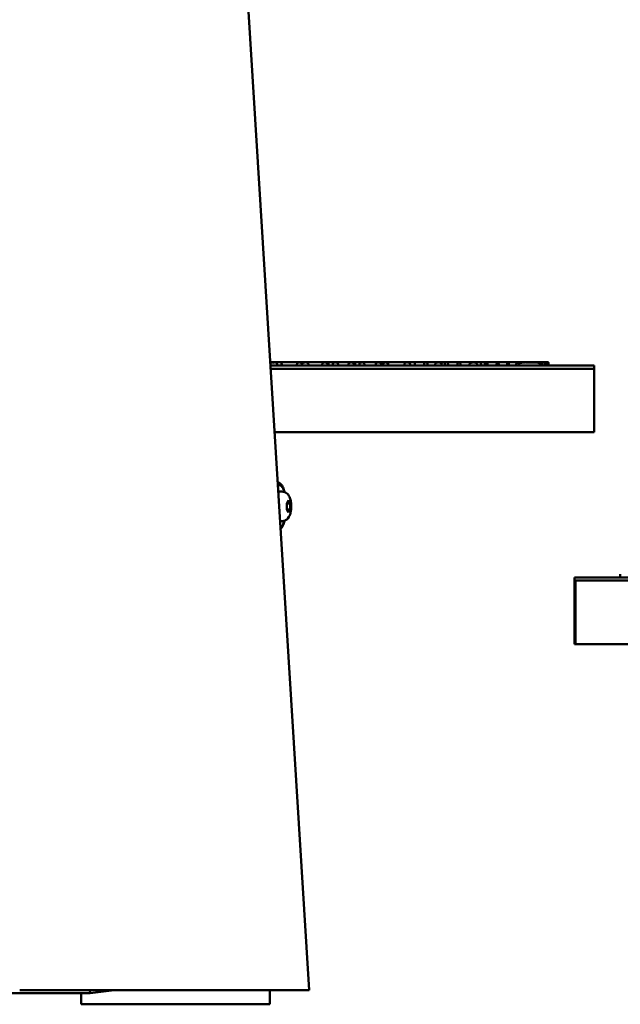
# Model space of a CAD drawing. Units: millimetres. Extents: x -1533 to 16158, y 0 to 28915.
# Drawn here: x 15093 to 15377, y 14672 to 15137 of the extents above; entities that cross this region are included whole.
import ezdxf

# ---------------------------------------------------------------- set-up
doc = ezdxf.new("R2010")
doc.units = ezdxf.units.MM
doc.layers.add('MD_Visible', color=7, linetype='Continuous', lineweight=50)
doc.styles.get("Standard").update_dxf_attribs({"font": 'arial.ttf'})
doc.dimstyles.new('ISO-25 (BySec)', dxfattribs={"dimtxt": 120, "dimasz": 60, "dimexe": 1.25, "dimexo": 0.625, "dimgap": 80, "dimtad": 1, "dimlfac": 0.1, "dimrnd": 5, "dimtxsty": 'Standard', "dimcen": 0, "dimse1": 1, "dimse2": 1, "dimclrd": 256, "dimclre": 256, "dimclrt": 256, "dimadec": 0, "dimazin": 0, "dimtfac": 1, "dimtmove": 1, "dimatfit": 3, "dimldrblk": 'DOTBLANK', "dimfxl": 1, "dimlwd": 5, "dimlwe": 5, "dimarcsym": 0})

# ---------------------------------------------------------------- blocks, each defined once
blk = doc.blocks.new('CustomObjectsInViewport5_0')
at = {"layer": 'MD_Visible', "extrusion": (0, 1, 0)}
for p, q in [((20144.48, 12637.38), (19990.39, 15121.71)), ((20128.14, 12933.69), (20126.1, 12933.69)), ((20130.82, 12933.69), (20128.14, 12933.69)), ((20139.79, 12933.69), (20130.82, 12933.69)), ((20140.34, 12933.69), (20139.79, 12933.69)), ((20142.59, 12933.69), (20140.34, 12933.69)), ((20143.39, 12933.69), (20142.59, 12933.69)), ((20151.78, 12933.69), (20143.39, 12933.69)), ((20152.91, 12933.69), (20151.78, 12933.69)), ((20156.82, 12933.69), (20152.91, 12933.69)), ((20164.19, 12933.69), (20156.82, 12933.69)), ((20165.48, 12933.69), (20164.19, 12933.69)), ((20169.31, 12933.69), (20165.48, 12933.69)), ((20177.1, 12933.69), (20169.31, 12933.69)), ((20178.05, 12933.69), (20177.1, 12933.69)), ((20180.43, 12933.69), (20178.05, 12933.69)), ((20181.1, 12933.69), (20180.43, 12933.69)), ((20190.43, 12933.69), (20181.1, 12933.69)), ((20190.71, 12933.69), (20190.43, 12933.69)), ((20193.67, 12933.69), (20190.71, 12933.69)), ((20199.46, 12933.69), (20193.67, 12933.69)), ((20205.35, 12933.69), (20199.46, 12933.69)), ((20206.24, 12933.69), (20205.35, 12933.69)), ((20207.65, 12933.69), (20206.24, 12933.69)), ((20209.28, 12933.69), (20207.65, 12933.69)), ((20215.08, 12933.69), (20209.28, 12933.69)), ((20221.81, 12933.69), (20215.08, 12933.69)), ((20221.89, 12933.69), (20221.81, 12933.69)), ((20224.9, 12933.69), (20221.89, 12933.69)), ((20227.89, 12933.69), (20224.9, 12933.69)), ((20227.94, 12933.69), (20227.89, 12933.69)), ((20233.36, 12933.69), (20227.94, 12933.69)), ((20238.24, 12933.69), (20233.36, 12933.69)), ((20242.55, 12933.69), (20238.24, 12933.69)), ((20246.31, 12933.69), (20242.55, 12933.69)), ((20249.53, 12933.69), (20246.31, 12933.69)), ((20252.2, 12933.69), (20249.53, 12933.69)), ((20254.32, 12933.69), (20252.2, 12933.69)), ((20255.88, 12933.69), (20254.32, 12933.69)), ((20256.87, 12933.69), (20255.88, 12933.69)), ((20257.26, 12933.69), (20256.87, 12933.69)), ((20126.19, 12932.19), (20278.83, 12932.19)), ((20278.83, 12930.69), (20126.29, 12930.69)), ((20278.83, 12930.69), (20278.83, 12932.19)), ((20278.83, 12900.69), (20278.83, 12930.69)), ((20278.83, 12900.69), (20128.15, 12900.69)), ((20130.27, 12875.69), (20130.49, 12875.69)), ((20131.49, 12872.69), (20130.49, 12872.69)), ((20133.92, 12867.13), (20134.68, 12868.57)), ((20134.68, 12868.57), (20135.44, 12867.13)), ((20133.92, 12867.13), (20135.44, 12867.13)), ((20133.92, 12864.24), (20133.92, 12867.13)), ((20133.92, 12864.24), (20135.44, 12864.24)), ((20134.68, 12862.8), (20133.92, 12864.24)), ((20135.44, 12864.24), (20134.68, 12862.8)), ((20135.44, 12867.13), (20135.44, 12864.24)), ((20131.49, 12858.69), (20130.75, 12858.69)), ((20269.65, 12830.69), (20269.65, 12832.19)), ((20269.65, 12832.19), (20664.65, 12832.19)), ((20269.65, 12800.69), (20269.65, 12830.69)), ((20664.65, 12830.69), (20269.65, 12830.69)), ((20270.02, 12830.69), (20270.02, 12800.69)), ((20270.08, 12800.69), (20270.08, 12830.69)), ((20270.02, 12800.69), (20269.65, 12800.69)), ((20270.02, 12800.69), (20270.08, 12800.69)), ((20664.65, 12800.69), (20270.08, 12800.69)), ((19950.7, 12635.98), (20041.01, 12635.98)), ((20007.82, 12637.38), (20144.48, 12637.38)), ((20036.83, 12635.98), (20036.83, 12630.69)), ((20041.01, 12635.98), (20040.92, 12637.38)), ((20052.32, 12637.38), (20041.01, 12635.98)), ((20125.83, 12637.38), (20125.83, 12630.69)), ((20125.83, 12630.69), (20036.83, 12630.69))]:
    blk.add_line(p, q, dxfattribs=at)
at = {"layer": 'MD_Visible'}
for centre, start_param, end_param in [((20130.82, 12932.69), 1.047198, 3.141593), ((20140.34, 12932.69), 1.047198, 3.141593), ((20143.39, 12932.69), 1.991096, 3.141593), ((20152.91, 12932.69), 1.047198, 3.141593), ((20165.48, 12932.69), 1.047198, 3.141593), ((20178.05, 12932.69), 1.047198, 3.141593), ((20181.1, 12932.69), 1.047198, 3.141593), ((20193.67, 12932.69), 1.047198, 3.141593), ((20206.24, 12932.69), 1.710229, 3.141593), ((20209.28, 12932.69), 1.047198, 3.141593), ((20224.9, 12932.69), 1.047198, 3.141593), ((20227.94, 12932.69), 1.047198, 3.141593), ((20143.39, 12932.69), 1.047198, 1.150496), ((20206.24, 12932.69), 1.047198, 1.431364)]:
    blk.add_ellipse(centre, major_axis=(0, -1), ratio=0.648043, start_param=start_param, end_param=end_param, dxfattribs=at)
at = {"layer": 'MD_Visible', "extrusion": (3.23511e-17, -1.46221e-30, -1)}
blk.add_ellipse((20221.8, 12932.56), major_axis=(0.01, 1.12), ratio=0.603469, start_param=-0.067001, end_param=0.024931, dxfattribs=at)
at = {"layer": 'MD_Visible', "extrusion": (3.23511e-17, 8.67607e-31, -1)}
blk.add_ellipse((20246.31, 12932.69), major_axis=(0.01, 1), ratio=0.348273, start_param=-0.323977, end_param=0.29035, dxfattribs=at)
at = {"layer": 'MD_Visible', "extrusion": (3.23511e-17, -1.45836e-30, -1)}
blk.add_ellipse((20249.52, 12932.69), major_axis=(0.01, 1), ratio=0.294155, start_param=-0.124797, end_param=0.123999, dxfattribs=at)
at = {"layer": 'MD_Visible', "extrusion": (3.23511e-17, -1.57911e-32, -1)}
blk.add_ellipse((20242.56, 12932.69), major_axis=(0, 0.997), ratio=0.39735, start_param=1.868995, end_param=2.096709, dxfattribs=at)
at = {"layer": 'MD_Visible', "extrusion": (3.23511e-17, -1.02295e-43, -1)}
blk.add_ellipse((20130.49, 12865.69), major_axis=(0, 10), ratio=0.304477, start_param=-0.255702, end_param=0.824758, dxfattribs=at)
at = {"layer": 'MD_Visible', "extrusion": (3.23511e-17, 4.3759e-42, -1)}
blk.add_ellipse((20130.49, 12865.69), major_axis=(0, 7), ratio=0.304477, start_param=-0.279207, end_param=0, dxfattribs=at)
at = {"layer": 'MD_Visible', "extrusion": (3.23511e-17, 3.48643e-42, -1)}
blk.add_ellipse((20130.49, 12865.69), major_axis=(0, 10), ratio=0.304477, start_param=2.316835, end_param=2.995389, dxfattribs=at)
at = {"layer": 'MD_Visible'}
for points, knots in [([(20126.1, 12933.68), (20126.14, 12933.68), (20126.18, 12933.68), (20126.43, 12933.66), (20126.63, 12933.62), (20126.99, 12933.52), (20127.15, 12933.45), (20127.29, 12933.36)], [0.24316238, 0.24316238, 0.24316238, 0.24316238, 0.25168095, 0.25168095, 0.29324557, 0.29324557, 0.32730501, 0.32730501, 0.32730501, 0.32730501]), ([(20127.29, 12933.36), (20127.38, 12933.44), (20127.47, 12933.51), (20127.67, 12933.61), (20127.78, 12933.64), (20127.97, 12933.68), (20128.07, 12933.69), (20128.25, 12933.69), (20128.34, 12933.68), (20128.54, 12933.63), (20128.65, 12933.59), (20128.88, 12933.46), (20129, 12933.37), (20129.16, 12933.16), (20129.22, 12933.05), (20129.29, 12932.83), (20129.3, 12932.72), (20129.28, 12932.54), (20129.27, 12932.47), (20129.22, 12932.32), (20129.18, 12932.25), (20129.14, 12932.19)], [0.000001, 0.000001, 0.000001, 0.000001, 0.035114, 0.035114, 0.0689721, 0.0689721, 0.0971948, 0.0971948, 0.1258448, 0.1258448, 0.1611622, 0.1611622, 0.2062896, 0.2062896, 0.2430877, 0.2430877, 0.2765059, 0.2765059, 0.298567, 0.298567, 0.3223124, 0.3223124, 0.3223124, 0.3223124]), ([(20140.82, 12932.19), (20140.87, 12932.26), (20140.91, 12932.34), (20140.96, 12932.51), (20140.97, 12932.6), (20140.97, 12932.8), (20140.95, 12932.9), (20140.87, 12933.12), (20140.8, 12933.22), (20140.62, 12933.42), (20140.49, 12933.51), (20140.17, 12933.65), (20139.98, 12933.69), (20139.61, 12933.69), (20139.42, 12933.65), (20139.11, 12933.51), (20138.98, 12933.43), (20138.79, 12933.22), (20138.72, 12933.12), (20138.63, 12932.91), (20138.61, 12932.8), (20138.61, 12932.6), (20138.62, 12932.51), (20138.68, 12932.34), (20138.72, 12932.26), (20138.77, 12932.19)], [-0.4743335, -0.4743335, -0.4743335, -0.4743335, -0.4449092, -0.4449092, -0.4152227, -0.4152227, -0.3805351, -0.3805351, -0.3403701, -0.3403701, -0.2898675, -0.2898675, -0.2308674, -0.2308674, -0.1722017, -0.1722017, -0.1240503, -0.1240503, -0.0869293, -0.0869293, -0.0546597, -0.0546597, -0.0271507, -0.0271507, -0.000001, -0.000001, -0.000001, -0.000001]), ([(20143.91, 12932.19), (20143.95, 12932.23), (20143.99, 12932.29), (20144.04, 12932.39), (20144.07, 12932.45), (20144.11, 12932.59), (20144.11, 12932.67), (20144.1, 12932.84), (20144.07, 12932.92), (20143.98, 12933.11), (20143.9, 12933.2), (20143.68, 12933.4), (20143.51, 12933.5), (20143.09, 12933.65), (20142.84, 12933.69), (20142.34, 12933.69), (20142.09, 12933.65), (20141.66, 12933.49), (20141.49, 12933.4), (20141.26, 12933.2), (20141.18, 12933.1), (20141.09, 12932.92), (20141.06, 12932.84), (20141.05, 12932.67), (20141.05, 12932.59), (20141.09, 12932.45), (20141.12, 12932.4), (20141.18, 12932.29), (20141.22, 12932.24), (20141.26, 12932.19)], [-0.4514868, -0.4514868, -0.4514868, -0.4514868, -0.4322117, -0.4322117, -0.4142363, -0.4142363, -0.3895625, -0.3895625, -0.3626009, -0.3626009, -0.3277857, -0.3277857, -0.2823521, -0.2823521, -0.226782, -0.226782, -0.1703647, -0.1703647, -0.1239909, -0.1239909, -0.0890379, -0.0890379, -0.062452, -0.062452, -0.038208, -0.038208, -0.0198528, -0.0198528, -0.000001, -0.000001, -0.000001, -0.000001]), ([(20152.84, 12932.19), (20152.89, 12932.26), (20152.93, 12932.34), (20152.99, 12932.51), (20153.01, 12932.6), (20153, 12932.79), (20152.99, 12932.89), (20152.91, 12933.09), (20152.84, 12933.19), (20152.66, 12933.4), (20152.53, 12933.49), (20152.19, 12933.65), (20151.99, 12933.69), (20151.59, 12933.69), (20151.39, 12933.65), (20151.05, 12933.5), (20150.92, 12933.41), (20150.73, 12933.2), (20150.67, 12933.1), (20150.59, 12932.9), (20150.57, 12932.8), (20150.57, 12932.61), (20150.58, 12932.52), (20150.64, 12932.34), (20150.68, 12932.26), (20150.73, 12932.19)], [-0.4569097, -0.4569097, -0.4569097, -0.4569097, -0.4292418, -0.4292418, -0.401596, -0.401596, -0.3723579, -0.3723579, -0.3353084, -0.3353084, -0.2869157, -0.2869157, -0.228614, -0.228614, -0.1706312, -0.1706312, -0.1225088, -0.1225088, -0.0852658, -0.0852658, -0.0557328, -0.0557328, -0.0277907, -0.0277907, -0.000001, -0.000001, -0.000001, -0.000001]), ([(20157.97, 12932.19), (20158.03, 12932.27), (20158.08, 12932.36), (20158.13, 12932.54), (20158.15, 12932.63), (20158.14, 12932.82), (20158.11, 12932.91), (20158.03, 12933.11), (20157.96, 12933.21), (20157.76, 12933.41), (20157.62, 12933.5), (20157.25, 12933.65), (20157.03, 12933.69), (20156.6, 12933.69), (20156.38, 12933.65), (20156.01, 12933.49), (20155.86, 12933.4), (20155.67, 12933.2), (20155.6, 12933.1), (20155.51, 12932.9), (20155.49, 12932.81), (20155.48, 12932.63), (20155.5, 12932.54), (20155.55, 12932.36), (20155.6, 12932.27), (20155.67, 12932.19)], [-0.4734029, -0.4734029, -0.4734029, -0.4734029, -0.4422491, -0.4422491, -0.414995, -0.414995, -0.3859785, -0.3859785, -0.3486361, -0.3486361, -0.2980868, -0.2980868, -0.2366962, -0.2366962, -0.1747994, -0.1747994, -0.1237912, -0.1237912, -0.0866746, -0.0866746, -0.0581224, -0.0581224, -0.0313092, -0.0313092, -0.000001, -0.000001, -0.000001, -0.000001]), ([(20165.28, 12932.19), (20165.34, 12932.26), (20165.38, 12932.35), (20165.44, 12932.52), (20165.46, 12932.61), (20165.45, 12932.8), (20165.43, 12932.9), (20165.35, 12933.1), (20165.28, 12933.2), (20165.1, 12933.4), (20164.96, 12933.49), (20164.61, 12933.65), (20164.4, 12933.69), (20163.99, 12933.69), (20163.78, 12933.65), (20163.43, 12933.5), (20163.29, 12933.41), (20163.1, 12933.21), (20163.03, 12933.11), (20162.95, 12932.91), (20162.93, 12932.81), (20162.92, 12932.62), (20162.94, 12932.53), (20162.99, 12932.35), (20163.04, 12932.26), (20163.09, 12932.19)], [-0.4683054, -0.4683054, -0.4683054, -0.4683054, -0.4389184, -0.4389184, -0.4114866, -0.4114866, -0.382454, -0.382454, -0.345463, -0.345463, -0.2953166, -0.2953166, -0.2345443, -0.2345443, -0.1742179, -0.1742179, -0.1243121, -0.1243121, -0.086958, -0.086958, -0.0573697, -0.0573697, -0.0294121, -0.0294121, -0.000001, -0.000001, -0.000001, -0.000001]), ([(20170.32, 12932.19), (20170.36, 12932.25), (20170.4, 12932.31), (20170.45, 12932.44), (20170.46, 12932.51), (20170.49, 12932.68), (20170.48, 12932.78), (20170.43, 12932.98), (20170.39, 12933.08), (20170.26, 12933.29), (20170.16, 12933.39), (20169.89, 12933.57), (20169.71, 12933.64), (20169.43, 12933.69), (20169.33, 12933.69), (20169.04, 12933.67), (20168.85, 12933.62), (20168.54, 12933.46), (20168.42, 12933.36), (20168.26, 12933.16), (20168.2, 12933.05), (20168.14, 12932.85), (20168.12, 12932.75), (20168.13, 12932.57), (20168.15, 12932.48), (20168.2, 12932.33), (20168.24, 12932.25), (20168.29, 12932.19)], [-0.4547118, -0.4547118, -0.4547118, -0.4547118, -0.4322764, -0.4322764, -0.4105168, -0.4105168, -0.3799264, -0.3799264, -0.3452388, -0.3452388, -0.3011418, -0.3011418, -0.2479751, -0.2479751, -0.2195918, -0.2195918, -0.1637151, -0.1637151, -0.116746, -0.116746, -0.0806186, -0.0806186, -0.05063, -0.05063, -0.0255628, -0.0255628, -0.000001, -0.000001, -0.000001, -0.000001]), ([(20178.25, 12932.19), (20178.29, 12932.23), (20178.32, 12932.28), (20178.37, 12932.38), (20178.39, 12932.44), (20178.43, 12932.57), (20178.43, 12932.65), (20178.42, 12932.83), (20178.4, 12932.91), (20178.32, 12933.1), (20178.26, 12933.19), (20178.06, 12933.4), (20177.91, 12933.49), (20177.55, 12933.65), (20177.33, 12933.69), (20176.9, 12933.69), (20176.68, 12933.65), (20176.31, 12933.5), (20176.17, 12933.41), (20175.97, 12933.21), (20175.9, 12933.11), (20175.82, 12932.92), (20175.79, 12932.83), (20175.78, 12932.66), (20175.79, 12932.57), (20175.83, 12932.44), (20175.85, 12932.38), (20175.9, 12932.28), (20175.93, 12932.23), (20175.96, 12932.19)], [-0.4506685, -0.4506685, -0.4506685, -0.4506685, -0.432339, -0.432339, -0.4147218, -0.4147218, -0.3895907, -0.3895907, -0.3623435, -0.3623435, -0.3274012, -0.3274012, -0.2813277, -0.2813277, -0.2252314, -0.2252314, -0.1696992, -0.1696992, -0.1241407, -0.1241407, -0.0889624, -0.0889624, -0.0612249, -0.0612249, -0.035637, -0.035637, -0.0181677, -0.0181677, -0.000001, -0.000001, -0.000001, -0.000001]), ([(20181.34, 12932.19), (20181.39, 12932.26), (20181.42, 12932.35), (20181.47, 12932.52), (20181.48, 12932.62), (20181.48, 12932.82), (20181.46, 12932.93), (20181.38, 12933.14), (20181.31, 12933.24), (20181.14, 12933.44), (20181.03, 12933.52), (20180.75, 12933.65), (20180.59, 12933.69), (20180.27, 12933.69), (20180.11, 12933.65), (20179.83, 12933.52), (20179.71, 12933.43), (20179.54, 12933.24), (20179.48, 12933.13), (20179.4, 12932.92), (20179.38, 12932.82), (20179.37, 12932.62), (20179.38, 12932.52), (20179.43, 12932.35), (20179.47, 12932.26), (20179.52, 12932.19)], [-0.4517726, -0.4517726, -0.4517726, -0.4517726, -0.4237916, -0.4237916, -0.3953511, -0.3953511, -0.3628774, -0.3628774, -0.3251017, -0.3251017, -0.2777901, -0.2777901, -0.2259143, -0.2259143, -0.1740497, -0.1740497, -0.1263422, -0.1263422, -0.0885961, -0.0885961, -0.0564114, -0.0564114, -0.0280319, -0.0280319, -0.000001, -0.000001, -0.000001, -0.000001]), ([(20189.5, 12932.19), (20189.46, 12932.23), (20189.43, 12932.28), (20189.38, 12932.38), (20189.36, 12932.43), (20189.32, 12932.55), (20189.31, 12932.62), (20189.31, 12932.78), (20189.33, 12932.86), (20189.38, 12933.01), (20189.43, 12933.09), (20189.52, 12933.22), (20189.58, 12933.28), (20189.69, 12933.38), (20189.76, 12933.43), (20189.83, 12933.47)], [0.000001, 0.000001, 0.000001, 0.000001, 0.0183811, 0.0183811, 0.0356845, 0.0356845, 0.0582903, 0.0582903, 0.0823917, 0.0823917, 0.1099638, 0.1099638, 0.1356222, 0.1356222, 0.1647747, 0.1647747, 0.1647747, 0.1647747]), ([(20189.83, 12933.47), (20189.89, 12933.51), (20189.94, 12933.55), (20190.06, 12933.61), (20190.12, 12933.63), (20190.24, 12933.67), (20190.3, 12933.68), (20190.43, 12933.69), (20190.49, 12933.69), (20190.54, 12933.68)], [0.000001, 0.000001, 0.000001, 0.000001, 0.02422044, 0.02422044, 0.04787357, 0.04787357, 0.07225046, 0.07225046, 0.09451439, 0.09451439, 0.09451439, 0.09451439]), ([(20190.54, 12933.68), (20190.69, 12933.69), (20190.84, 12933.69), (20191.13, 12933.65), (20191.28, 12933.61), (20191.59, 12933.48), (20191.74, 12933.38), (20191.94, 12933.18), (20192.01, 12933.09), (20192.09, 12932.92), (20192.11, 12932.84), (20192.12, 12932.69), (20192.12, 12932.61), (20192.09, 12932.48), (20192.07, 12932.42), (20192.01, 12932.3), (20191.97, 12932.24), (20191.93, 12932.19)], [0.000001, 0.000001, 0.000001, 0.000001, 0.0566214, 0.0566214, 0.1126082, 0.1126082, 0.1828166, 0.1828166, 0.2340434, 0.2340434, 0.271105, 0.271105, 0.3042049, 0.3042049, 0.3344887, 0.3344887, 0.3679285, 0.3679285, 0.3679285, 0.3679285]), ([(20200.21, 12932.19), (20200.24, 12932.27), (20200.27, 12932.35), (20200.31, 12932.54), (20200.32, 12932.63), (20200.32, 12932.84), (20200.3, 12932.94), (20200.23, 12933.16), (20200.18, 12933.26), (20200.03, 12933.45), (20199.94, 12933.53), (20199.72, 12933.65), (20199.59, 12933.69), (20199.34, 12933.69), (20199.21, 12933.65), (20198.99, 12933.53), (20198.89, 12933.45), (20198.75, 12933.25), (20198.69, 12933.15), (20198.62, 12932.94), (20198.61, 12932.83), (20198.6, 12932.63), (20198.61, 12932.53), (20198.65, 12932.35), (20198.68, 12932.27), (20198.72, 12932.19)], [-0.4460975, -0.4460975, -0.4460975, -0.4460975, -0.4178072, -0.4178072, -0.3884371, -0.3884371, -0.3560607, -0.3560607, -0.3189064, -0.3189064, -0.2744295, -0.2744295, -0.223049, -0.223049, -0.1714611, -0.1714611, -0.1266926, -0.1266926, -0.0895989, -0.0895989, -0.0574387, -0.0574387, -0.0282276, -0.0282276, -0.000001, -0.000001, -0.000001, -0.000001]), ([(20204.03, 12932.19), (20203.98, 12932.24), (20203.94, 12932.29), (20203.88, 12932.4), (20203.86, 12932.46), (20203.83, 12932.58), (20203.82, 12932.64), (20203.82, 12932.77), (20203.84, 12932.84), (20203.89, 12932.99), (20203.93, 12933.07), (20204.08, 12933.26), (20204.21, 12933.37), (20204.53, 12933.54), (20204.7, 12933.6), (20205.03, 12933.67), (20205.21, 12933.69), (20205.56, 12933.68), (20205.74, 12933.66), (20206.08, 12933.57), (20206.25, 12933.51), (20206.54, 12933.33), (20206.65, 12933.24), (20206.76, 12933.09), (20206.79, 12933.04), (20206.85, 12932.94), (20206.87, 12932.88), (20206.88, 12932.83)], [0.000001, 0.000001, 0.000001, 0.000001, 0.0228524, 0.0228524, 0.042426, 0.042426, 0.0614157, 0.0614157, 0.0819248, 0.0819248, 0.1111593, 0.1111593, 0.1655574, 0.1655574, 0.2169598, 0.2169598, 0.2703144, 0.2703144, 0.324809, 0.324809, 0.3780701, 0.3780701, 0.4222579, 0.4222579, 0.4417893, 0.4417893, 0.4589305, 0.4589305, 0.4589305, 0.4589305]), ([(20206.88, 12932.83), (20206.89, 12932.9), (20206.9, 12932.97), (20206.94, 12933.1), (20206.97, 12933.17), (20207.06, 12933.35), (20207.13, 12933.44), (20207.28, 12933.57), (20207.36, 12933.62), (20207.48, 12933.67), (20207.53, 12933.68), (20207.63, 12933.69), (20207.68, 12933.69), (20207.78, 12933.68), (20207.83, 12933.66), (20207.96, 12933.61), (20208.03, 12933.57), (20208.18, 12933.44), (20208.24, 12933.35), (20208.35, 12933.15), (20208.38, 12933.05), (20208.43, 12932.82), (20208.43, 12932.7), (20208.42, 12932.52), (20208.41, 12932.45), (20208.38, 12932.32), (20208.35, 12932.25), (20208.33, 12932.19)], [0.000001, 0.000001, 0.000001, 0.000001, 0.0213976, 0.0213976, 0.0445358, 0.0445358, 0.0869065, 0.0869065, 0.1204537, 0.1204537, 0.143108, 0.143108, 0.1631073, 0.1631073, 0.1859962, 0.1859962, 0.22029, 0.22029, 0.2582313, 0.2582313, 0.2942041, 0.2942041, 0.3292951, 0.3292951, 0.3499273, 0.3499273, 0.372057, 0.372057, 0.372057, 0.372057]), ([(20215.69, 12932.19), (20215.72, 12932.27), (20215.75, 12932.36), (20215.78, 12932.55), (20215.79, 12932.65), (20215.78, 12932.85), (20215.76, 12932.96), (20215.7, 12933.17), (20215.66, 12933.27), (20215.54, 12933.46), (20215.46, 12933.54), (20215.28, 12933.66), (20215.18, 12933.69), (20214.98, 12933.69), (20214.88, 12933.66), (20214.7, 12933.54), (20214.62, 12933.46), (20214.5, 12933.27), (20214.45, 12933.17), (20214.39, 12932.96), (20214.38, 12932.85), (20214.37, 12932.64), (20214.37, 12932.54), (20214.41, 12932.36), (20214.43, 12932.27), (20214.47, 12932.19)], [-0.4341345, -0.4341345, -0.4341345, -0.4341345, -0.4055024, -0.4055024, -0.3753394, -0.3753394, -0.3430098, -0.3430098, -0.3062205, -0.3062205, -0.2634603, -0.2634603, -0.2170665, -0.2170665, -0.1706731, -0.1706731, -0.1277332, -0.1277332, -0.0909442, -0.0909442, -0.0587456, -0.0587456, -0.0286328, -0.0286328, -0.000001, -0.000001, -0.000001, -0.000001]), ([(20220.33, 12932.19), (20220.29, 12932.22), (20220.25, 12932.27), (20220.19, 12932.35), (20220.16, 12932.4), (20220.12, 12932.49), (20220.11, 12932.54), (20220.09, 12932.64), (20220.09, 12932.68), (20220.1, 12932.78), (20220.11, 12932.83), (20220.15, 12932.95), (20220.18, 12933.01), (20220.33, 12933.21), (20220.48, 12933.32), (20220.76, 12933.48), (20220.97, 12933.56), (20221.4, 12933.66), (20221.59, 12933.68), (20221.77, 12933.69)], [0.000001, 0.000001, 0.000001, 0.000001, 0.0217725, 0.0217725, 0.0403672, 0.0403672, 0.0562205, 0.0562205, 0.0702172, 0.0702172, 0.0862122, 0.0862122, 0.1107476, 0.1107476, 0.1796033, 0.1796033, 0.304511, 0.304511, 0.3965915, 0.3965915, 0.3965915, 0.3965915]), ([(20221.83, 12933.69), (20222.05, 12933.69), (20222.28, 12933.67), (20222.7, 12933.59), (20222.91, 12933.53), (20223.28, 12933.35), (20223.43, 12933.25), (20223.59, 12933.07), (20223.64, 12933.01), (20223.7, 12932.88), (20223.71, 12932.83), (20223.73, 12932.74), (20223.73, 12932.7), (20223.73, 12932.61), (20223.72, 12932.57), (20223.69, 12932.48), (20223.67, 12932.43), (20223.6, 12932.31), (20223.54, 12932.24), (20223.48, 12932.19)], [0.000001, 0.000001, 0.000001, 0.000001, 0.1100377, 0.1100377, 0.2123967, 0.2123967, 0.3085844, 0.3085844, 0.3534256, 0.3534256, 0.378382, 0.378382, 0.3975259, 0.3975259, 0.4167289, 0.4167289, 0.4434132, 0.4434132, 0.4924381, 0.4924381, 0.4924381, 0.4924381]), ([(20228.39, 12932.19), (20228.41, 12932.27), (20228.43, 12932.35), (20228.46, 12932.54), (20228.47, 12932.64), (20228.46, 12932.87), (20228.44, 12932.99), (20228.38, 12933.23), (20228.34, 12933.33), (20228.23, 12933.51), (20228.16, 12933.58), (20228.03, 12933.67), (20227.96, 12933.69), (20227.82, 12933.69), (20227.75, 12933.66), (20227.62, 12933.58), (20227.55, 12933.51), (20227.44, 12933.33), (20227.4, 12933.22), (20227.33, 12932.99), (20227.31, 12932.87), (20227.31, 12932.64), (20227.31, 12932.54), (20227.34, 12932.35), (20227.36, 12932.27), (20227.39, 12932.19)], [-0.4265886, -0.4265886, -0.4265886, -0.4265886, -0.3984399, -0.3984399, -0.3684967, -0.3684967, -0.3304479, -0.3304479, -0.2905655, -0.2905655, -0.2510764, -0.2510764, -0.2133261, -0.2133261, -0.1755125, -0.1755125, -0.135896, -0.135896, -0.0959831, -0.0959831, -0.0579683, -0.0579683, -0.0281052, -0.0281052, -0.000001, -0.000001, -0.000001, -0.000001]), ([(20233.8, 12932.19), (20233.83, 12932.27), (20233.84, 12932.35), (20233.87, 12932.54), (20233.87, 12932.64), (20233.87, 12932.86), (20233.85, 12932.99), (20233.8, 12933.22), (20233.76, 12933.33), (20233.66, 12933.51), (20233.6, 12933.58), (20233.48, 12933.67), (20233.42, 12933.69), (20233.29, 12933.69), (20233.23, 12933.66), (20233.11, 12933.58), (20233.05, 12933.51), (20232.95, 12933.33), (20232.91, 12933.22), (20232.86, 12932.99), (20232.84, 12932.86), (20232.84, 12932.64), (20232.84, 12932.54), (20232.86, 12932.35), (20232.88, 12932.27), (20232.91, 12932.19)], [-0.4240353, -0.4240353, -0.4240353, -0.4240353, -0.3962063, -0.3962063, -0.3665805, -0.3665805, -0.328227, -0.328227, -0.2883853, -0.2883853, -0.2492911, -0.2492911, -0.2120448, -0.2120448, -0.1747506, -0.1747506, -0.1355598, -0.1355598, -0.0956935, -0.0956935, -0.0573662, -0.0573662, -0.0277984, -0.0277984, -0.000001, -0.000001, -0.000001, -0.000001]), ([(20238.63, 12932.19), (20238.65, 12932.27), (20238.67, 12932.35), (20238.69, 12932.54), (20238.7, 12932.63), (20238.69, 12932.86), (20238.68, 12932.99), (20238.63, 12933.22), (20238.59, 12933.33), (20238.51, 12933.51), (20238.46, 12933.58), (20238.35, 12933.67), (20238.29, 12933.69), (20238.18, 12933.69), (20238.13, 12933.66), (20238.02, 12933.58), (20237.97, 12933.51), (20237.88, 12933.33), (20237.84, 12933.22), (20237.79, 12932.99), (20237.78, 12932.86), (20237.77, 12932.63), (20237.78, 12932.54), (20237.8, 12932.35), (20237.82, 12932.27), (20237.84, 12932.19)], [-0.4221564, -0.4221564, -0.4221564, -0.4221564, -0.3945729, -0.3945729, -0.3651931, -0.3651931, -0.3266036, -0.3266036, -0.2867841, -0.2867841, -0.247978, -0.247978, -0.2111022, -0.2111022, -0.1741924, -0.1741924, -0.1353176, -0.1353176, -0.0954799, -0.0954799, -0.0569093, -0.0569093, -0.0275661, -0.0275661, -0.000001, -0.000001, -0.000001, -0.000001]), ([(20242.2, 12932.19), (20242.19, 12932.23), (20242.18, 12932.26), (20242.16, 12932.43), (20242.15, 12932.56), (20242.15, 12932.69), (20242.15, 12932.81), (20242.16, 12932.95), (20242.2, 12933.19), (20242.23, 12933.3), (20242.3, 12933.48), (20242.35, 12933.56), (20242.45, 12933.66), (20242.5, 12933.69), (20242.6, 12933.69), (20242.66, 12933.66), (20242.76, 12933.56), (20242.8, 12933.48), (20242.87, 12933.3), (20242.9, 12933.19), (20242.93, 12933.04), (20242.93, 12933.01), (20242.94, 12932.98)], [0.5542795, 0.5542795, 0.5542795, 0.5542795, 0.5666686, 0.5666686, 0.6043277, 0.6043277, 0.6043277, 0.6419867, 0.6419867, 0.6796458, 0.6796458, 0.7175374, 0.7175374, 0.7554289, 0.7554289, 0.7933029, 0.7933029, 0.8311769, 0.8311769, 0.8688342, 0.8688342, 0.8778672, 0.8778672, 0.8778672, 0.8778672]), ([(20242.94, 12932.98), (20242.94, 12932.98), (20242.94, 12932.98), (20242.99, 12933.02), (20243.04, 12933.06), (20243.34, 12933.23), (20243.6, 12933.3), (20244.12, 12933.42), (20244.39, 12933.47), (20245.17, 12933.58), (20245.69, 12933.61), (20246.2, 12933.64), (20246.2, 12933.64), (20246.2, 12933.64)], [5.0935038, 5.0935038, 5.0935038, 5.0935038, 5.0947239, 5.0947239, 5.1315945, 5.1315945, 5.3301619, 5.3301619, 5.5287294, 5.5287294, 5.9258644, 5.9258644, 5.9268979, 5.9268979, 5.9268979, 5.9268979]), ([(20246.41, 12933.64), (20247.34, 12933.68), (20248.21, 12933.68), (20248.96, 12933.68), (20249.14, 12933.68), (20249.31, 12933.68), (20249.49, 12933.68)], [5.9824215, 5.9824215, 5.9824215, 5.9824215, 6.7201343, 6.7201343, 6.7201343, 6.8937036, 6.8937036, 6.8937036, 6.8937036]), ([(20249.56, 12933.68), (20250.17, 12933.68), (20250.77, 12933.67), (20251.59, 12933.62), (20251.84, 12933.6), (20252.08, 12933.56)], [0.1974446, 0.1974446, 0.1974446, 0.1974446, 0.7942699, 0.7942699, 1.0685884, 1.0685884, 1.0685884, 1.0685884]), ([(20252.08, 12933.56), (20252.09, 12933.58), (20252.09, 12933.6), (20252.13, 12933.66), (20252.17, 12933.69), (20252.23, 12933.69), (20252.26, 12933.66), (20252.3, 12933.59), (20252.32, 12933.55), (20252.33, 12933.52)], [-0.5011413, -0.5011413, -0.5011413, -0.5011413, -0.4903164, -0.4903164, -0.4525615, -0.4525615, -0.4147952, -0.4147952, -0.3960287, -0.3960287, -0.3960287, -0.3960287]), ([(20252.33, 12933.52), (20252.35, 12933.51), (20252.37, 12933.51), (20252.64, 12933.45), (20252.93, 12933.37), (20253.23, 12933.15), (20253.31, 12933.09), (20253.39, 12932.97), (20253.41, 12932.92), (20253.44, 12932.86), (20253.45, 12932.83), (20253.46, 12932.79), (20253.46, 12932.78), (20253.47, 12932.74), (20253.47, 12932.73), (20253.47, 12932.71), (20253.47, 12932.7), (20253.47, 12932.68), (20253.47, 12932.66), (20253.47, 12932.64), (20253.47, 12932.63), (20253.46, 12932.6), (20253.46, 12932.58), (20253.45, 12932.54), (20253.44, 12932.52), (20253.41, 12932.45), (20253.39, 12932.41), (20253.31, 12932.3), (20253.24, 12932.23), (20253.18, 12932.19)], [-3.8356195, -3.8356195, -3.8356195, -3.8356195, -3.8115316, -3.8115316, -3.4880791, -3.4880791, -3.3927347, -3.3927347, -3.3615711, -3.3615711, -3.3496868, -3.3496868, -3.3425118, -3.3425118, -3.3389243, -3.3389243, -3.3353368, -3.3353368, -3.3317493, -3.3317493, -3.3281618, -3.3281618, -3.3209868, -3.3209868, -3.3091025, -3.3091025, -3.2779389, -3.2779389, -3.1922191, -3.1922191, -3.1922191, -3.1922191]), ([(20254.47, 12932.19), (20254.48, 12932.27), (20254.49, 12932.35), (20254.5, 12932.53), (20254.5, 12932.63), (20254.5, 12932.86), (20254.49, 12932.98), (20254.47, 12933.22), (20254.46, 12933.33), (20254.42, 12933.51), (20254.4, 12933.58), (20254.36, 12933.66), (20254.34, 12933.69), (20254.29, 12933.69), (20254.27, 12933.67), (20254.23, 12933.58), (20254.21, 12933.51), (20254.17, 12933.33), (20254.16, 12933.22), (20254.14, 12932.99), (20254.13, 12932.86), (20254.13, 12932.63), (20254.13, 12932.53), (20254.14, 12932.35), (20254.15, 12932.27), (20254.15, 12932.19)], [-0.4212997, -0.4212997, -0.4212997, -0.4212997, -0.3938641, -0.3938641, -0.364651, -0.364651, -0.3259647, -0.3259647, -0.2861388, -0.2861388, -0.2474068, -0.2474068, -0.2106723, -0.2106723, -0.1739662, -0.1739662, -0.1352931, -0.1352931, -0.0954809, -0.0954809, -0.0567803, -0.0567803, -0.0274912, -0.0274912, -0.000002, -0.000002, -0.000002, -0.000002]), ([(20255.99, 12932.19), (20255.99, 12932.27), (20256, 12932.35), (20256, 12932.54), (20256, 12932.63), (20256, 12932.86), (20256, 12932.99), (20255.99, 12933.22), (20255.98, 12933.33), (20255.95, 12933.51), (20255.94, 12933.58), (20255.91, 12933.66), (20255.89, 12933.69), (20255.86, 12933.69), (20255.85, 12933.67), (20255.82, 12933.58), (20255.8, 12933.51), (20255.78, 12933.33), (20255.77, 12933.22), (20255.75, 12932.99), (20255.75, 12932.86), (20255.75, 12932.64), (20255.75, 12932.54), (20255.76, 12932.35), (20255.76, 12932.27), (20255.77, 12932.19)], [-0.422796, -0.422796, -0.422796, -0.422796, -0.3951758, -0.3951758, -0.3657846, -0.3657846, -0.3272976, -0.3272976, -0.2874514, -0.2874514, -0.2484652, -0.2484652, -0.2114232, -0.2114232, -0.1744231, -0.1744231, -0.1355231, -0.1355231, -0.0956958, -0.0956958, -0.0571871, -0.0571871, -0.0276934, -0.0276934, -0.000001, -0.000001, -0.000001, -0.000001]), ([(20256.93, 12932.19), (20256.93, 12932.27), (20256.93, 12932.35), (20256.93, 12932.54), (20256.94, 12932.64), (20256.93, 12932.86), (20256.93, 12932.99), (20256.93, 12933.22), (20256.92, 12933.33), (20256.91, 12933.51), (20256.9, 12933.58), (20256.89, 12933.66), (20256.88, 12933.69), (20256.86, 12933.69), (20256.85, 12933.67), (20256.83, 12933.58), (20256.83, 12933.51), (20256.81, 12933.33), (20256.81, 12933.23), (20256.8, 12932.99), (20256.8, 12932.87), (20256.8, 12932.64), (20256.8, 12932.54), (20256.8, 12932.35), (20256.8, 12932.27), (20256.81, 12932.19)], [-0.4249225, -0.4249225, -0.4249225, -0.4249225, -0.3970449, -0.3970449, -0.3674056, -0.3674056, -0.3291889, -0.3291889, -0.2893091, -0.2893091, -0.2499664, -0.2499664, -0.2124904, -0.2124904, -0.175071, -0.175071, -0.1358441, -0.1358441, -0.0959874, -0.0959874, -0.0577403, -0.0577403, -0.0279699, -0.0279699, -0.000001, -0.000001, -0.000001, -0.000001]), ([(20257.27, 12932.19), (20257.27, 12932.27), (20257.27, 12932.35), (20257.27, 12932.54), (20257.27, 12932.64), (20257.27, 12932.87), (20257.27, 12932.99), (20257.27, 12933.22), (20257.27, 12933.33), (20257.27, 12933.51), (20257.27, 12933.58), (20257.26, 12933.66), (20257.26, 12933.69), (20257.26, 12933.69), (20257.26, 12933.67), (20257.26, 12933.58), (20257.26, 12933.51), (20257.25, 12933.33), (20257.25, 12933.23), (20257.25, 12932.99), (20257.25, 12932.87), (20257.25, 12932.64), (20257.25, 12932.54), (20257.25, 12932.36), (20257.25, 12932.27), (20257.25, 12932.19)], [-0.4277569, -0.4277569, -0.4277569, -0.4277569, -0.3995476, -0.3995476, -0.369591, -0.369591, -0.3317132, -0.3317132, -0.2917789, -0.2917789, -0.2519646, -0.2519646, -0.2139131, -0.2139131, -0.1759347, -0.1759347, -0.136269, -0.136269, -0.0963605, -0.0963605, -0.058442, -0.058442, -0.0283224, -0.0283224, -0.000001, -0.000001, -0.000001, -0.000001]), ([(20206.88, 12932.55), (20206.87, 12932.53), (20206.87, 12932.52), (20206.87, 12932.51), (20206.86, 12932.47), (20206.85, 12932.44), (20206.83, 12932.41), (20206.82, 12932.39), (20206.81, 12932.36), (20206.8, 12932.34), (20206.78, 12932.31), (20206.76, 12932.29), (20206.74, 12932.26), (20206.72, 12932.23), (20206.71, 12932.21), (20206.68, 12932.19)], [0.1434517, 0.1434517, 0.1434517, 0.1434517, 0.1901838, 0.1901838, 0.1901838, 0.2993627, 0.2993627, 0.2993627, 0.3803676, 0.3803676, 0.3803676, 0.4899623, 0.4899623, 0.4899623, 0.5952987, 0.5952987, 0.5952987, 0.5952987]), ([(20206.98, 12932.19), (20206.95, 12932.24), (20206.93, 12932.3), (20206.9, 12932.42), (20206.88, 12932.48), (20206.88, 12932.55)], [0.000001, 0.000001, 0.000001, 0.000001, 0.01965843, 0.01965843, 0.0390375, 0.0390375, 0.0390375, 0.0390375]), ([(20243.31, 12932.19), (20243.23, 12932.22), (20243.16, 12932.25), (20243.04, 12932.32), (20242.99, 12932.35), (20242.94, 12932.39), (20242.94, 12932.39), (20242.94, 12932.39)], [4.89209936, 4.89209936, 4.89209936, 4.89209936, 4.94860698, 4.94860698, 4.98547753, 4.98547753, 4.98669767, 4.98669767, 4.98669767, 4.98669767]), ([(20130.98, 12876.18), (20130.78, 12876.36), (20130.57, 12876.53), (20130.13, 12876.88), (20129.91, 12877.05), (20129.65, 12877.25), (20129.62, 12877.27), (20129.6, 12877.29)], [4.46189409, 4.46189409, 4.46189409, 4.46189409, 4.47276849, 4.47276849, 4.48364288, 4.48364288, 4.48496361, 4.48496361, 4.48496361, 4.48496361]), ([(20132.83, 12872.44), (20132.63, 12873.24), (20132.39, 12873.95), (20131.8, 12875.25), (20131.44, 12875.8), (20130.98, 12876.18)], [3.8323406, 3.8323406, 3.8323406, 3.8323406, 4.1226848, 4.1226848, 4.4618941, 4.4618941, 4.4618941, 4.4618941]), ([(20131.49, 12872.69), (20131.9, 12872.69), (20132.3, 12872.62), (20133.05, 12872.36), (20133.39, 12872.18), (20134.01, 12871.74), (20134.26, 12871.48), (20134.77, 12870.86), (20134.96, 12870.51), (20135.43, 12869.52), (20135.59, 12868.91), (20135.85, 12867.58), (20135.92, 12866.86), (20135.96, 12865.52), (20135.94, 12864.9), (20135.82, 12863.65), (20135.72, 12863.04), (20135.36, 12861.68), (20135.17, 12860.95), (20134.23, 12859.87), (20134.05, 12859.69), (20133.47, 12859.24), (20133.02, 12858.97), (20132.16, 12858.73), (20131.82, 12858.69), (20131.49, 12858.69)], [1.570796, 1.570796, 1.570796, 1.570796, 1.672162, 1.672162, 1.783306, 1.783306, 1.926319, 1.926319, 2.144045, 2.144045, 2.579419, 2.579419, 3.044321, 3.044321, 3.443726, 3.443726, 3.857721, 3.857721, 4.374452, 4.374452, 4.477444, 4.477444, 4.629438, 4.629438, 4.712389, 4.712389, 4.712389, 4.712389]), ([(20130.98, 12855.19), (20131.4, 12855.54), (20131.74, 12856.04), (20132.35, 12857.3), (20132.61, 12858.07), (20132.83, 12858.94)], [1.8212912, 1.8212912, 1.8212912, 1.8212912, 2.1335799, 2.1335799, 2.4508447, 2.4508447, 2.4508447, 2.4508447]), ([(20291.22, 12832.19), (20291.22, 12832.27), (20291.22, 12832.36), (20291.22, 12832.55), (20291.22, 12832.65), (20291.22, 12832.87), (20291.22, 12832.99), (20291.22, 12833.23), (20291.22, 12833.33), (20291.22, 12833.51), (20291.22, 12833.58), (20291.22, 12833.67), (20291.22, 12833.69), (20291.22, 12833.69), (20291.22, 12833.69), (20291.22, 12833.69)], [-0.4277569, -0.4277569, -0.4277569, -0.4277569, -0.3995476, -0.3995476, -0.369591, -0.369591, -0.3317132, -0.3317132, -0.2917789, -0.2917789, -0.2519646, -0.2519646, -0.2139131, -0.2139131, -0.213805, -0.213805, -0.213805, -0.213805])]:
    blk.add_open_spline(points, degree=3, knots=knots, dxfattribs=at)
for points in [[(20257.25, 12933.22), (20257.25, 12933.22), (20257.25, 12933.22), (20257.25, 12933.22)], [(20130.97, 12855.18), (20130.97, 12855.18), (20130.98, 12855.19), (20130.98, 12855.19)]]:
    blk.add_open_spline(points, degree=3, dxfattribs=at)
blk = doc.blocks.new('*D17')
at = {"lineweight": 5, "transparency": 16777216}
blk.add_line((11338.24, 19180.95), (15690.17, 19180.95), dxfattribs=at)
at = {"transparency": 16777216}
for points in [[(11338.24, 19190.95), (11338.24, 19170.95), (11278.24, 19180.95)], [(15690.17, 19190.95), (15690.17, 19170.95), (15750.17, 19180.95)]]:
    blk.add_solid(points, dxfattribs=at)
at = {"layer": 'Defpoints', "color": 0, "transparency": 16777216}
for p in [(15750.17, 19180.95), (15750.17, 14873.65), (11278.24, 14678.84)]:
    blk.add_point(p, dxfattribs=at)
at = {"transparency": 16777216, "insert": (13514.2, 19321.97), "char_height": 120, "attachment_point": 5}
blk.add_mtext('445', dxfattribs=at)
blk = doc.blocks.new('_DotBlank')
at = {"color": 0, "linetype": 'ByBlock', "lineweight": -2}
blk.add_line((-0.5, 0), (-1, 0), dxfattribs=at)
blk.add_circle((0, 0), 0.5, dxfattribs=at)

msp = doc.modelspace()

# ---------------------------------------------------------------- block references
at = {"layer": 'MD_Visible'}
msp.add_blockref('CustomObjectsInViewport5_0', (-4914.487, 2041.464), dxfattribs=at)

# ---------------------------------------------------------------- dimensions: what is measured, and where the dimension line sits
dim = msp.add_linear_dim(base=(15750.165, 19180.949), p1=(11278.24, 14678.841), p2=(15750.165, 14873.654), dimstyle='ISO-25 (BySec)')
dim.commit()
dim.dimension.update_dxf_attribs({"geometry": '*D17', "text_midpoint": (13514.202, 19321.972)})

doc.saveas('drawing.dxf')
